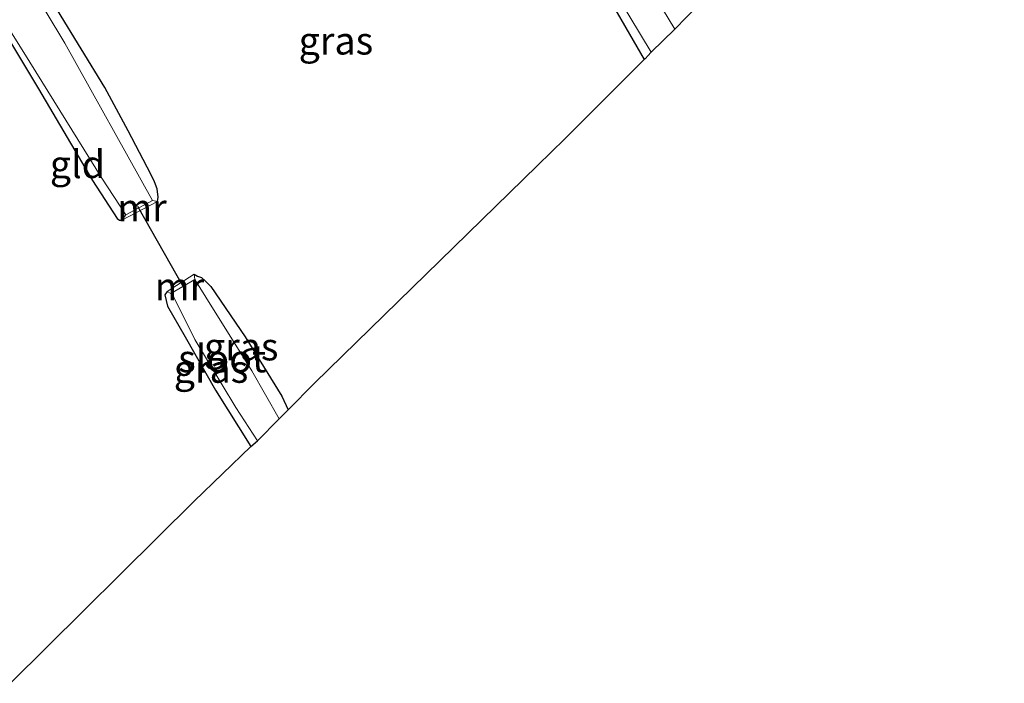
# Model space of a CAD drawing. Units: metres. Extents: x 89999 to 100009, y 456871 to 462503.
# Drawn here: x 91117 to 91207, y 457794 to 457854 of the extents above; entities that cross this region are included whole.
import ezdxf
from ezdxf.enums import TextEntityAlignment as Align

# ---------------------------------------------------------------- set-up
doc = ezdxf.new("R2010")
doc.units = ezdxf.units.M
for name, color, linetype in [('B-ME-GW-INSTEEKWATERGANG-L-B1', 10, 'Continuous'), ('B-ME-KG-KADASTRAAL-OPNAMEDTMGRENS-L-B1', 10, 'Continuous'), ('B-ME-KW-DUIKER-L-B1', 10, 'Continuous')]:
    doc.layers.add(name, color=color, linetype=linetype)
for name, color, linetype, lineweight in [('B-ME-IE-GRASLAND-GV-B6', 93, 'Continuous', 18), ('B-ME-IE-GRONDWERKLIJN-GROND_INGERICHT-GV-B6', 253, 'Continuous', 18), ('B-ME-MW-MUUR-GV-B6', 8, 'IE-TERREINAFSCHEIDING-KUNSTMATIG', 18), ('B-ME-OG-WATER-GV-B6', 153, 'Continuous', 18)]:
    doc.layers.add(name, color=color, linetype=linetype, lineweight=lineweight)
doc.styles.add('NLCS-ISO', font='NLCS-ISO.TTF')
doc.linetypes.add('IE-TERREINAFSCHEIDING-KUNSTMATIG', pattern='A,4,[82,NLCS.SHX,S=0.75,R=90,X=0,Y=0],4,-2', length=10)

msp = doc.modelspace()

# ---------------------------------------------------------------- linework, layer by layer
at = {"layer": 'B-ME-GW-INSTEEKWATERGANG-L-B1'}
for points in [[(91170.683, 457856.409, -4.263), (91174.147, 457850.432, -4.324)], [(91129.985, 457837.556, -4.448), (91130.052, 457837.941, -4.352), (91129.94, 457838.696, -4.293), (91129.716, 457839.337, -4.242), (91129.376, 457840.037, -4.194), (91127.315, 457843.972, -4.12), (91125.194, 457847.892, -4.067), (91120.906, 457854.918, -4.12)], [(91115.526, 457853.829, -4.184), (91119.192, 457847.768, -4.285), (91124.078, 457839.456, -4.301), (91126.334, 457836.015, -4.387), (91126.545, 457835.875, -4.433), (91126.745, 457835.869, -4.464)], [(91133.31, 457830.96, -4.485), (91133.622, 457830.794, -4.462), (91133.97, 457830.68, -4.428), (91134.32, 457830.36, -4.378), (91134.83, 457829.84, -4.338), (91137.95, 457825.28, -4.248), (91141.25, 457819.92, -4.268), (91141.847, 457818.663, -4.315)], [(91130.85, 457829.4, -4.465), (91130.64, 457829.08, -4.398), (91130.88, 457828.08, -4.378), (91132.48, 457825.28, -4.378), (91135.24, 457820.44, -4.308), (91138.453, 457815.335, -4.389)]]:
    msp.add_polyline3d(points, dxfattribs=at)
at = {"layer": 'B-ME-IE-GRASLAND-GV-B6'}
for points in [[(91169.057, 457860.604, -4.901), (91174.783, 457851.107, -4.895), (91174.736, 457851.061, -4.896), (91174.502, 457850.809, -4.641), (91174.213, 457850.498, -4.326), (91174.147, 457850.432, -4.324)], [(91177.967, 457854.262, -4.418), (91176.911, 457853.176, -4.866), (91172.363, 457860.746, -4.866)], [(91120.906, 457854.918, -4.12), (91125.194, 457847.892, -4.067), (91127.315, 457843.972, -4.12), (91129.376, 457840.037, -4.194), (91129.716, 457839.337, -4.242), (91129.94, 457838.696, -4.293), (91130.052, 457837.941, -4.352), (91129.985, 457837.556, -4.448), (91129.538, 457837.638, -4.868), (91121.583, 457851.913, -4.861), (91118.11, 457857.714, -4.901)], [(91114.015, 457857.164, -4.843), (91117.866, 457851.076, -4.84), (91124.935, 457839.661, -4.858), (91127.099, 457836.34, -4.862), (91126.745, 457835.869, -4.464), (91126.545, 457835.875, -4.433), (91126.334, 457836.015, -4.387), (91124.078, 457839.456, -4.301), (91119.192, 457847.768, -4.285), (91115.526, 457853.829, -4.184)], [(91174.147, 457850.432, -4.324), (91170.683, 457856.409, -4.263)], [(91141.012, 457817.836, -4.883), (91138.55, 457822.2, -4.882), (91134.37, 457828.88, -4.872), (91133.363, 457830.472, -4.871), (91133.31, 457830.96, -4.485), (91133.622, 457830.794, -4.462), (91133.97, 457830.68, -4.428), (91134.32, 457830.36, -4.378), (91134.83, 457829.84, -4.338), (91137.95, 457825.28, -4.248), (91141.25, 457819.92, -4.268), (91141.847, 457818.663, -4.315), (91141.012, 457817.836, -4.883)], [(91138.453, 457815.335, -4.389), (91135.24, 457820.44, -4.308), (91132.48, 457825.28, -4.378), (91130.88, 457828.08, -4.378), (91130.64, 457829.08, -4.398), (91130.85, 457829.4, -4.465), (91131.193, 457829.222, -4.871), (91131.47, 457828.88, -4.872), (91133.37, 457825.04, -4.872), (91137.1, 457818.88, -4.872), (91139.041, 457815.869, -4.899), (91138.453, 457815.335, -4.389)]]:
    msp.add_polyline3d(points, dxfattribs=at)
at = {"layer": 'B-ME-IE-GRONDWERKLIJN-GROND_INGERICHT-GV-B6'}
for points in [[(91170.683, 457856.409, -4.263), (91174.147, 457850.432, -4.324), (91166.937, 457843.232, -4.153), (91164.452, 457840.838, -4.275), (91144.227, 457821.093, -4.179), (91141.847, 457818.663, -4.315), (91141.25, 457819.92, -4.268), (91137.95, 457825.28, -4.248), (91134.83, 457829.84, -4.338), (91134.32, 457830.36, -4.378), (91133.97, 457830.68, -4.428), (91133.622, 457830.794, -4.462), (91133.31, 457830.96, -4.485), (91130.85, 457829.4, -4.465), (91130.64, 457829.08, -4.398), (91130.88, 457828.08, -4.378), (91132.48, 457825.28, -4.378), (91135.24, 457820.44, -4.308), (91138.453, 457815.335, -4.389)], [(91115.526, 457853.829, -4.184), (91119.192, 457847.768, -4.285), (91124.078, 457839.456, -4.301), (91126.334, 457836.015, -4.387), (91126.545, 457835.875, -4.433), (91126.745, 457835.869, -4.464), (91129.985, 457837.556, -4.448), (91130.052, 457837.941, -4.352), (91129.94, 457838.696, -4.293), (91129.716, 457839.337, -4.242), (91129.376, 457840.037, -4.194), (91127.315, 457843.972, -4.12), (91125.194, 457847.892, -4.067), (91120.906, 457854.918, -4.12)], [(91138.453, 457815.335, -4.389), (91133.324, 457810.389, -4.092), (91116.653, 457793.866, -4.065)]]:
    msp.add_polyline3d(points, dxfattribs=at)
at = {"layer": 'B-ME-KG-KADASTRAAL-OPNAMEDTMGRENS-L-B1'}
msp.add_line((91116.653, 457793.866, -4.065), (91133.324, 457810.389, -4.092), dxfattribs=at)
for points in [[(91206.807, 457885.652, -2.326), (91204.596, 457882.924, -2.132), (91203.093, 457881.317, -1.968), (91201.686, 457879.813, -1.986), (91200.222, 457878.078, -2.175), (91199.186, 457876.85, -2.308), (91193.062, 457869.706, -3.608), (91190.544, 457866.736, -3.852), (91189.273, 457865.238, -3.975), (91184.984, 457861.227, -4.225), (91180.183, 457856.462, -4.203), (91178.341, 457854.634, -4.386), (91177.967, 457854.262, -4.418), (91176.911, 457853.176, -4.866), (91174.783, 457851.107, -4.895), (91174.736, 457851.061, -4.896), (91174.502, 457850.809, -4.641), (91174.213, 457850.498, -4.326), (91174.147, 457850.432, -4.324), (91166.937, 457843.232, -4.153), (91164.452, 457840.838, -4.275), (91144.227, 457821.093, -4.179)], [(91133.324, 457810.389, -4.092), (91138.453, 457815.335, -4.389), (91139.041, 457815.869, -4.899), (91141.012, 457817.836, -4.883), (91141.847, 457818.663, -4.315), (91144.227, 457821.093, -4.179)]]:
    msp.add_polyline3d(points, dxfattribs=at)
at = {"layer": 'B-ME-KW-DUIKER-L-B1'}
msp.add_line((91132.388, 457829.709, -4.682), (91128.195, 457837.116, -4.682), dxfattribs=at)
at = {"layer": 'B-ME-MW-MUUR-GV-B6'}
for points in [[(91129.538, 457837.638, -4.868), (91129.985, 457837.556, -4.448), (91126.745, 457835.869, -4.464), (91127.099, 457836.34, -4.862), (91129.538, 457837.638, -4.868)], [(91131.193, 457829.222, -4.871), (91130.85, 457829.4, -4.465), (91133.31, 457830.96, -4.485), (91133.363, 457830.472, -4.871), (91131.193, 457829.222, -4.871)]]:
    msp.add_polyline3d(points, dxfattribs=at)
at = {"layer": 'B-ME-OG-WATER-GV-B6'}
for points in [[(91172.363, 457860.746, -4.866), (91176.911, 457853.176, -4.866), (91174.783, 457851.107, -4.895), (91169.057, 457860.604, -4.901)], [(91118.11, 457857.714, -4.901), (91121.583, 457851.913, -4.861), (91129.538, 457837.638, -4.868), (91127.099, 457836.34, -4.862), (91124.935, 457839.661, -4.858), (91117.866, 457851.076, -4.84), (91114.015, 457857.164, -4.843)], [(91139.041, 457815.869, -4.899), (91137.1, 457818.88, -4.872), (91133.37, 457825.04, -4.872), (91131.47, 457828.88, -4.872), (91131.193, 457829.222, -4.871), (91133.363, 457830.472, -4.871), (91134.37, 457828.88, -4.872), (91138.55, 457822.2, -4.882), (91141.012, 457817.836, -4.883), (91139.041, 457815.869, -4.899)]]:
    msp.add_polyline3d(points, dxfattribs=at)

# ---------------------------------------------------------------- texts
at = {"layer": 'B-ME-IE-GRASLAND-GV-B6', "ltscale": 0.2, "style": 'NLCS-ISO'}
for p in [(91146.171, 457852.136), (91137.5785, 457824.398), (91134.8405, 457822.3675)]:
    msp.add_text('gras', height=2.5, dxfattribs=at).set_placement(p, align=Align.MIDDLE_CENTER)
at = {"layer": 'B-ME-IE-GRONDWERKLIJN-GROND_INGERICHT-GV-B6', "ltscale": 0.2, "style": 'NLCS-ISO'}
msp.add_text('gld', height=2.5, dxfattribs=at).set_placement((91122.7212, 457840.9321), align=Align.MIDDLE_CENTER)
at = {"layer": 'B-ME-MW-MUUR-GV-B6', "ltscale": 0.2, "style": 'NLCS-ISO'}
for p in [(91128.581, 457837.0082), (91131.9818, 457829.8552)]:
    msp.add_text('mr', height=2.5, dxfattribs=at).set_placement(p, align=Align.MIDDLE_CENTER)
at = {"layer": 'B-ME-OG-WATER-GV-B6', "ltscale": 0.2, "style": 'NLCS-ISO'}
msp.add_text('sloot', height=2.5, dxfattribs=at).set_placement((91135.851, 457823.3148), align=Align.MIDDLE_CENTER)

doc.saveas('drawing.dxf')
